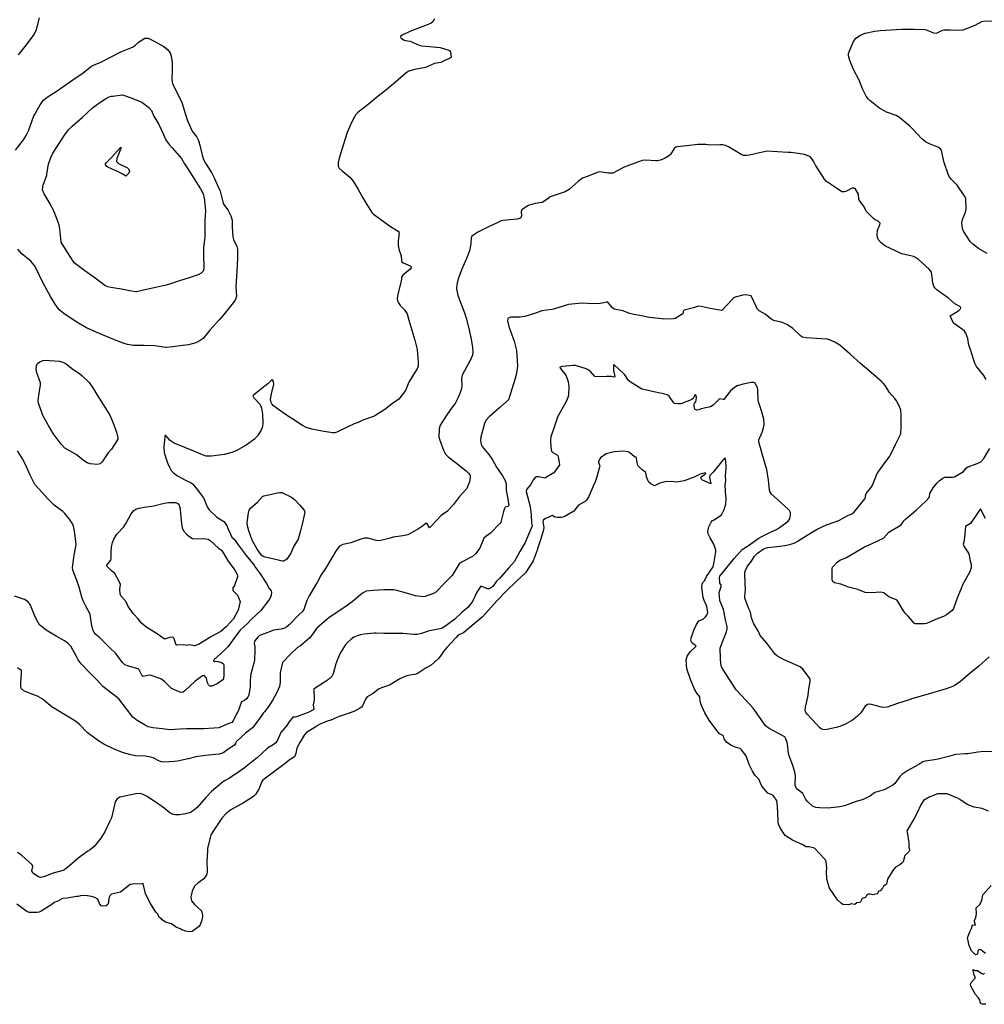
# Model space of a CAD drawing. Units: inches. Extents: x 456167 to 474158, y 5395722 to 5421514.
# Drawn here: x 470242 to 470961, y 5400301 to 5401035 of the extents above; entities that cross this region are included whole.
import ezdxf

# ---------------------------------------------------------------- set-up
doc = ezdxf.new("R2010")
doc.units = ezdxf.units.IN
doc.header["$MEASUREMENT"] = 0
doc.layers.add('SS_CONTOUR_10M', color=7, linetype='Continuous', true_color=0x23c59e)

msp = doc.modelspace()

# ---------------------------------------------------------------- linework, layer by layer
at = {"layer": 'SS_CONTOUR_10M'}
for points, elevation in [([(470551.304, 5401035.529), (470549.908, 5401033.227), (470548.658, 5401032.217), (470546.511, 5401031.173), (470540.485, 5401028.93), (470532.766, 5401025.958), (470527.117, 5401023.23), (470525.845, 5401022.17), (470526.217, 5401021.334), (470528.182, 5401019.807), (470529.516, 5401019.283), (470533, 5401018.739), (470539.722, 5401015.869), (470541.777, 5401015.442), (470547.525, 5401014.782), (470555.417, 5401014.039), (470561.951, 5401011.973), (470562.718, 5401011.622), (470563.188, 5401010.844), (470563.527, 5401006.641), (470555.865, 5401002.947), (470551.207, 5401002.195), (470544.528, 5400999.138), (470536.628, 5400997.598), (470531.987, 5400996.354), (470530.877, 5400995.725), (470529.786, 5400994.884), (470522.123, 5400988.36), (470514.658, 5400982.134), (470509.298, 5400977.775), (470501.673, 5400971.592), (470494.083, 5400965.779), (470492.643, 5400964.167), (470491.369, 5400962.048), (470489.673, 5400958.593), (470486.212, 5400950.787), (470484.625, 5400946.1), (470482.43, 5400938.842), (470480.253, 5400931.629), (470479.365, 5400928.047), (470479.469, 5400925.621), (470480.266, 5400924.251), (470482.283, 5400922.308), (470488.23, 5400917.499), (470490.649, 5400914.527), (470494.118, 5400908.813), (470497.731, 5400902.028), (470499.571, 5400899.161), (470504.615, 5400891.24), (470505.597, 5400890.107), (470511.227, 5400885.888), (470518.498, 5400880.66), (470524.196, 5400877.179), (470524.726, 5400876.61), (470524.864, 5400875.668), (470524.166, 5400870.086), (470524.114, 5400867.176), (470524.742, 5400863.931), (470526.305, 5400858.842), (470526.634, 5400855.072), (470526.911, 5400854.466), (470527.87, 5400853.647), (470532.962, 5400851.482), (470533.92, 5400850.773), (470534.073, 5400850.385), (470533.058, 5400848.891), (470527.613, 5400844.445), (470526.678, 5400842.92), (470526.678, 5400841.596), (470525.775, 5400837.903), (470523.935, 5400830.451), (470523.344, 5400827.089), (470523.514, 5400825.305), (470524.259, 5400823.812), (470525.966, 5400821.657), (470528.87, 5400818.777), (470530.708, 5400815.556), (470532.071, 5400811.055), (470534.292, 5400803.405), (470536.552, 5400795.961), (470538.182, 5400788.998), (470538.637, 5400785.544), (470539.079, 5400779.64), (470538.926, 5400776.481), (470538.157, 5400774.777), (470536.774, 5400772.493), (470532.135, 5400764.683), (470529.498, 5400758.537), (470524.704, 5400752.035), (470519.783, 5400748.97), (470514.094, 5400744.366), (470506.678, 5400739.612), (470505.806, 5400739.297), (470497.84, 5400736.514), (470494.284, 5400734.644), (470491.255, 5400733.662), (470486.091, 5400731.141), (470478.554, 5400727.548), (470477.007, 5400727.093), (470475.26, 5400727.021), (470467.543, 5400728.381), (470459.769, 5400729.696), (470455.545, 5400730.953), (470452.95, 5400732.404), (470445.705, 5400737.171), (470441.769, 5400739.817), (470434.007, 5400745.061), (470431.174, 5400747.229), (470429.961, 5400748.64), (470429.464, 5400749.641), (470429.099, 5400751.878), (470429.86, 5400756.178), (470431.452, 5400763.315), (470431.351, 5400765.026), (470431.048, 5400765.856), (470430.269, 5400766.646), (470427.152, 5400763.608), (470425.111, 5400761.94), (470417.676, 5400756.177), (470415.906, 5400754.503), (470416.689, 5400753.159), (470421.256, 5400748.08), (470422.37, 5400745.518), (470422.944, 5400740.948), (470423.247, 5400734.223), (470423.047, 5400731.726), (470422.098, 5400729.116), (470419.362, 5400724.835), (470417.14, 5400722.308), (470410.802, 5400717.965), (470403.523, 5400713.662), (470400.265, 5400712.273), (470394.695, 5400710.989), (470392.801, 5400710.686), (470384.961, 5400709.697), (470381.132, 5400709.768), (470378.425, 5400710.609), (470373.133, 5400712.968), (470365.241, 5400716.115), (470357.344, 5400719.314), (470354.3, 5400721.205), (470351.02, 5400725.038), (470350.553, 5400725.005), (470350.386, 5400724.612), (470350.259, 5400724.032), (470349.628, 5400716.509), (470349.867, 5400712.495), (470350.521, 5400709.886), (470352.397, 5400704.773), (470353.809, 5400701.376), (470355.126, 5400699.012), (470356.806, 5400697.179), (470359.752, 5400695.097), (470365.68, 5400691.65), (470369.325, 5400690.135), (470370.832, 5400689.131), (470373.565, 5400685.854), (470379.004, 5400678.537), (470379.917, 5400676.893), (470381.919, 5400671.898), (470383.436, 5400669.601), (470389.111, 5400664.267), (470394.241, 5400660.905), (470395.331, 5400659.774), (470396.627, 5400657.442), (470396.993, 5400656.611), (470400.29, 5400649.228), (470401.833, 5400647.727), (470404.929, 5400643.566), (470410.972, 5400635.767), (470416.884, 5400628.353), (470417.726, 5400626.696), (470420.727, 5400622.663), (470426.075, 5400614.721), (470427.912, 5400611.168), (470429.396, 5400609.383), (470429.659, 5400608.218), (470429.457, 5400605.875), (470428.253, 5400603.217), (470427.578, 5400602.153), (470421.849, 5400594.802), (470414.896, 5400588.151), (470411.873, 5400584.901), (470406.358, 5400580.151), (470403.147, 5400575.897), (470397.503, 5400567.905), (470394.67, 5400565.108), (470386.889, 5400557.853), (470386.606, 5400557.281), (470387.251, 5400556.557), (470388.418, 5400556.871), (470390.035, 5400556.703), (470392.553, 5400555.917), (470393.761, 5400555.197), (470394.16, 5400554.2), (470394.224, 5400546.474), (470393.915, 5400543.9), (470393.445, 5400543.072), (470389.179, 5400539.949), (470385.358, 5400538.411), (470383.936, 5400538.378), (470382.933, 5400539.306), (470382.117, 5400540.722), (470381.314, 5400544.245), (470380.952, 5400544.857), (470379.506, 5400546.315), (470378.461, 5400546.114), (470373.001, 5400542.065), (470365.279, 5400534.748), (470363.946, 5400533.876), (470362.13, 5400533.715), (470359.176, 5400534.752), (470355.338, 5400536.651), (470350.021, 5400541.713), (470347.261, 5400543.701), (470340.092, 5400546.353), (470338.663, 5400546.445), (470334.235, 5400545.419), (470333.476, 5400546.111), (470331.249, 5400550.507), (470330.362, 5400551.296), (470323.133, 5400553.217), (470320.53, 5400554.29), (470318.738, 5400555.924), (470313.735, 5400562.689), (470309.076, 5400567.168), (470301.333, 5400574.857), (470298.926, 5400576.746), (470297.753, 5400578.175), (470296.801, 5400579.868), (470296.074, 5400582.28), (470295.701, 5400584.682), (470294.758, 5400592.037), (470291.332, 5400597.944), (470289.378, 5400601.87), (470288.442, 5400604.598), (470286.569, 5400612.11), (470284.742, 5400616.977), (470281.748, 5400624.782), (470281.575, 5400626.704), (470282.497, 5400633.868), (470282.767, 5400635.787), (470284.24, 5400643.475), (470284.071, 5400646.24), (470283.11, 5400653.666), (470282.157, 5400657.451), (470281.141, 5400659.848), (470279.268, 5400662.669), (470275.858, 5400666.934), (470274.362, 5400668.333), (470267.773, 5400673.031), (470263.487, 5400677.611), (470256.333, 5400685.208), (470253.536, 5400688.635), (470251.647, 5400692.05), (470250.077, 5400695.515), (470246.521, 5400703.492), (470244.343, 5400707.747), (470240.507, 5400713.665)], 40), ([(470241.405, 5401008.585), (470247.228, 5401016.095), (470252.868, 5401023.66), (470254.736, 5401027.612), (470255.021, 5401028.479), (470257.021, 5401036.147)], 40), ([(470962.866, 5400860.59), (470956.487, 5400864.358), (470952.174, 5400867.51), (470950.35, 5400869.665), (470945.239, 5400877.202), (470944.49, 5400879.343), (470944.038, 5400883.547), (470944.56, 5400885.987), (470946.726, 5400891.481), (470947.242, 5400893.545), (470947.294, 5400894.221), (470947.04, 5400901.567), (470945.692, 5400903.727), (470940.646, 5400911.485), (470936.057, 5400916.048), (470934.566, 5400918.107), (470933.86, 5400919.765), (470931.183, 5400927.571), (470930.752, 5400929.129), (470929.197, 5400936.398), (470928.655, 5400937.934), (470928.096, 5400938.698), (470926.111, 5400939.89), (470919.914, 5400942.27), (470916.957, 5400943.735), (470914.869, 5400945.485), (470914.216, 5400946.153), (470907.357, 5400953.531), (470905.464, 5400955.25), (470897.652, 5400961.826), (470895.059, 5400963.428), (470887.936, 5400965.994), (470884.404, 5400967.77), (470883.064, 5400968.708), (470875.527, 5400974.591), (470874.314, 5400975.79), (470872.814, 5400977.923), (470870.184, 5400982.699), (470867.47, 5400989.69), (470863.386, 5400997.596), (470860.694, 5401004.277), (470859.586, 5401007.823), (470859.725, 5401009.684), (470860.52, 5401012.211), (470863.438, 5401018.627), (470865.137, 5401020.936), (470868.665, 5401023.359), (470872.109, 5401024.698), (470879.333, 5401026.347), (470883.241, 5401026.685), (470891.175, 5401027.214), (470899.053, 5401027.757), (470901.396, 5401027.762), (470908.774, 5401027.641), (470916.367, 5401027.448), (470918.273, 5401027.011), (470922.966, 5401024.952), (470925.245, 5401024.719), (470929.051, 5401026.626), (470930.877, 5401027.173), (470935.436, 5401027.329), (470942.562, 5401026.937), (470945.08, 5401027.24), (470946.976, 5401027.905), (470954.036, 5401030.829), (470958.974, 5401033.348), (470960.242, 5401033.636), (470967.17, 5401034.043)], 40), ([(470239.132, 5400937.599), (470245.006, 5400945.351), (470247.104, 5400948.571), (470248.612, 5400951.952), (470251.347, 5400959.777), (470252.774, 5400963.108), (470253.199, 5400963.938), (470257.5, 5400971.345), (470260.006, 5400974.896), (470262.518, 5400977.007), (470270.006, 5400981.696), (470274.426, 5400984.731), (470281.867, 5400989.883), (470289.342, 5400995.089), (470295.875, 5401000.527), (470302.501, 5401003.248), (470309.8, 5401006.968), (470317.033, 5401010.574), (470318.871, 5401011.353), (470326.208, 5401014.273), (470328.398, 5401015.71), (470330.665, 5401018.045), (470335.459, 5401021.115), (470337.924, 5401020.999), (470342.23, 5401018.834), (470349.572, 5401014.822), (470352.334, 5401012.666), (470354.25, 5401010.086), (470355.156, 5401006.742), (470355.649, 5401002.283), (470355.86, 5400997.417), (470355.534, 5400989.979), (470356.07, 5400987.246), (470359.042, 5400981.167), (470362.953, 5400973.272), (470364.792, 5400967.518), (470366.989, 5400960.242), (470369.343, 5400954.575), (470370.755, 5400951.791), (470374.046, 5400947.167), (470375.343, 5400944.761), (470376.177, 5400942.142), (470376.408, 5400941.213), (470378.037, 5400933.932), (470379.226, 5400930.527), (470380.648, 5400927.888), (470385.281, 5400920.435), (470387.353, 5400916.48), (470388.149, 5400914.826), (470391.611, 5400907.033), (470393.437, 5400899.115), (470394.085, 5400897.392), (470397.275, 5400893.144), (470399.488, 5400888.774), (470400.392, 5400885.343), (470400.565, 5400880.589), (470400.902, 5400873.092), (470401.49, 5400871.094), (470403.909, 5400865.829), (470404.445, 5400863.769), (470404.544, 5400859.532), (470404.502, 5400858.594), (470404.071, 5400851.107), (470403.633, 5400843.612), (470403.228, 5400835.708), (470403.577, 5400828.877), (470402.888, 5400826.273), (470401.31, 5400823.965), (470400.127, 5400822.516), (470394.153, 5400815.082), (470391.011, 5400811.503), (470383.712, 5400803.57), (470378.737, 5400797.271), (470376.705, 5400795.732), (470373.387, 5400793.993), (470368.034, 5400792.642), (470363.521, 5400792.014), (470356.158, 5400791.034), (470351.619, 5400790.672), (470350.828, 5400790.69), (470342.846, 5400791.889), (470334.951, 5400792.063), (470327.042, 5400792.192), (470322.564, 5400792.782), (470320.028, 5400793.546), (470312.712, 5400796.236), (470306.841, 5400798.743), (470299.149, 5400802.092), (470291.979, 5400805.341), (470287.292, 5400807.995), (470282.871, 5400810.829), (470275.111, 5400815.906), (470271.563, 5400818.757), (470268.648, 5400822.815), (470265.177, 5400828.686), (470260.817, 5400836.351), (470258.724, 5400840.525), (470254.974, 5400848.5), (470253.066, 5400851.917), (470250.534, 5400854.803), (470243.76, 5400860.415), (470240.729, 5400863.755)], 50), ([(470962.23, 5400766.781), (470960.342, 5400769.849), (470955.047, 5400776.404), (470953.725, 5400778.814), (470952.649, 5400781.941), (470950.324, 5400789.766), (470949.173, 5400792.4), (470948.451, 5400797.279), (470947.087, 5400801.197), (470945.939, 5400802.729), (470944.522, 5400804.023), (470937.806, 5400808.789), (470935.438, 5400814.268), (470941.809, 5400818.251), (470942.99, 5400819.386), (470943.361, 5400820.359), (470942.512, 5400821.099), (470938.741, 5400823.248), (470933.998, 5400827.239), (470933.249, 5400827.815), (470925.726, 5400833.267), (470923.921, 5400834.963), (470923.115, 5400836.283), (470922.606, 5400837.98), (470922.444, 5400838.881), (470921.56, 5400846.825), (470919.598, 5400848.857), (470911.692, 5400856.124), (470909.589, 5400857.594), (470907.963, 5400858.335), (470907.096, 5400858.632), (470899.448, 5400860.49), (470896.995, 5400861.384), (470895.03, 5400862.373), (470887.264, 5400866.016), (470883.868, 5400868.647), (470881.932, 5400870.772), (470881.208, 5400872.458), (470880.983, 5400874.587), (470881.308, 5400877.98), (470883.014, 5400882.018), (470883.09, 5400883.323), (470881.798, 5400884.789), (470879.58, 5400885.737), (470878.49, 5400886.57), (470874.031, 5400890.807), (470873.127, 5400891.996), (470870.68, 5400896.156), (470867.636, 5400900.375), (470867.275, 5400901.199), (470866.948, 5400904.819), (470864.749, 5400908.497), (470863.762, 5400909.32), (470862.454, 5400909.261), (470858.087, 5400907.022), (470856.284, 5400906.506), (470854.699, 5400906.672), (470850.644, 5400909.318), (470843.249, 5400914.366), (470841.667, 5400916.09), (470839.948, 5400918.725), (470834.983, 5400926.342), (470833.867, 5400928.836), (470832.643, 5400930.778), (470831.481, 5400932.105), (470830.144, 5400933.072), (470826.79, 5400934.332), (470822.142, 5400935.214), (470816.618, 5400935.826), (470814.459, 5400935.956), (470806.704, 5400936.446), (470799.014, 5400936.977), (470793.36, 5400935.582), (470785.873, 5400933.99), (470783.633, 5400933.636), (470781.357, 5400933.708), (470780.077, 5400934.18), (470777.693, 5400935.689), (470770.094, 5400940.196), (470767.976, 5400941.09), (470766.006, 5400941.459), (470763.793, 5400941.465), (470756.251, 5400941.279), (470753.441, 5400941.782), (470749.721, 5400941.906), (470747.267, 5400941.766), (470739.27, 5400940.849), (470731.648, 5400940.092), (470730.914, 5400939.782), (470729.735, 5400938.735), (470726.892, 5400934.421), (470725.444, 5400933.009), (470722.621, 5400931.368), (470719.597, 5400930.141), (470717.146, 5400929.685), (470715.917, 5400929.66), (470708.648, 5400930.178), (470705.864, 5400929.803), (470700.506, 5400927.864), (470692.508, 5400924.958), (470691.463, 5400924.475), (470684.017, 5400920.555), (470682.145, 5400920.408), (470680.856, 5400920.578), (470674.134, 5400921.467), (470672.455, 5400921.069), (470665.733, 5400918.159), (470661.332, 5400916.625), (470658.563, 5400914.63), (470651.462, 5400908.379), (470648.475, 5400906.555), (470644.793, 5400905.224), (470637.376, 5400902.714), (470636.378, 5400902.256), (470635.991, 5400901.622), (470634.208, 5400900.296), (470631.421, 5400898.727), (470629.762, 5400898.279), (470626.173, 5400897.952), (470624.449, 5400897.472), (470621.127, 5400896.306), (470618.806, 5400894.992), (470616.216, 5400893.241), (470615.703, 5400891.825), (470615.944, 5400888.61), (470615.606, 5400887.481), (470615.137, 5400887.035), (470612.781, 5400886.288), (470610.04, 5400885.996), (470602.164, 5400885.313), (470600.739, 5400884.89), (470597.95, 5400883.52), (470591.028, 5400880.197), (470583.557, 5400876.521), (470581.123, 5400875.089), (470579.095, 5400873.494), (470578.434, 5400872.25), (470578.282, 5400867.939), (470577.263, 5400862.733), (470575.039, 5400856.844), (470571.658, 5400848.924), (470568.813, 5400841.717), (470567.756, 5400837.417), (470567.469, 5400834.006), (470568.479, 5400829.688), (470570.652, 5400824.076), (470573.553, 5400816.353), (470574.743, 5400812.423), (470576.798, 5400804.651), (470578.048, 5400799.164), (470578.206, 5400798.326), (470579.488, 5400790.62), (470579.774, 5400787.179), (470579.529, 5400784.993), (470578.602, 5400782.558), (470577.75, 5400780.98), (470573.453, 5400773.246), (470571.913, 5400769.944), (470571.39, 5400767.455), (470571.521, 5400762.009), (470571.253, 5400760.068), (470570.422, 5400757.169), (470568.574, 5400752.736), (470566.747, 5400749.464), (470562.546, 5400743.763), (470560.404, 5400740.418), (470555.291, 5400732.654), (470554.75, 5400730.131), (470554.335, 5400723.737), (470555.127, 5400721.507), (470557.775, 5400714.082), (470559.474, 5400711.142), (470561.48, 5400709.214), (470567.523, 5400704.43), (470574.773, 5400698.676), (470576.501, 5400696.984), (470577.412, 5400695.705), (470577.66, 5400695.238), (470577.678, 5400693.796), (470577.146, 5400690.619), (470575.251, 5400685.482), (470569.843, 5400679.491), (470565.339, 5400673.759), (470560.768, 5400668.567), (470556.222, 5400665.493), (470549.06, 5400657.727), (470547.508, 5400656.347), (470545.686, 5400659.218), (470545.097, 5400659.642), (470542.336, 5400657.441), (470539.248, 5400655.53), (470531.397, 5400650.957), (470527.604, 5400650.305), (470520.416, 5400649.271), (470518.061, 5400648.683), (470510.179, 5400646.685), (470507.789, 5400646.792), (470501.652, 5400648.535), (470499.101, 5400648.458), (470496.418, 5400647.746), (470488.976, 5400645.206), (470482.826, 5400643.829), (470480.356, 5400642.541), (470477.938, 5400639.331), (470474.688, 5400633.809), (470470.091, 5400625.999), (470466.871, 5400621.23), (470464.017, 5400615.975), (470462.564, 5400613.572), (470457.707, 5400605.601), (470456.073, 5400602.094), (470453.864, 5400595.491), (470452.766, 5400593.989), (470450.355, 5400591.654), (470442.949, 5400584.12), (470440.839, 5400582.364), (470439.497, 5400581.641), (470436.987, 5400580.881), (470431.254, 5400580.073), (470428.914, 5400579.12), (470420.923, 5400576.013), (470419.747, 5400575.091), (470417.071, 5400571.809), (470416.883, 5400570.392), (470417.39, 5400567.673), (470417.364, 5400565.051), (470417.125, 5400557.695), (470416.572, 5400555.397), (470414.449, 5400547.413), (470413.984, 5400542.645), (470413.855, 5400537.476), (470412.892, 5400531.831), (470412.175, 5400530.241), (470411.223, 5400528.938), (470409.702, 5400527.757), (470407.378, 5400526.542), (470404.835, 5400519.579), (470403.708, 5400517.825), (470401.122, 5400512.374), (470400.288, 5400511.272), (470398.029, 5400510.451), (470390.531, 5400507.264), (470386.892, 5400507.017), (470379.203, 5400506.446), (470374.001, 5400506.544), (470366.463, 5400506.65), (470361.503, 5400506.316), (470353.965, 5400505.781), (470348.552, 5400506.473), (470341.351, 5400507.332), (470337.833, 5400508.099), (470335.628, 5400509.14), (470329.63, 5400512.689), (470326.503, 5400515.328), (470321.669, 5400521.518), (470315.935, 5400528.998), (470311.621, 5400532.337), (470304.089, 5400537.989), (470299.791, 5400542.788), (470295.085, 5400547.609), (470287.903, 5400555.054), (470285.834, 5400557.976), (470284.427, 5400560.41), (470280.169, 5400568.079), (470278.369, 5400570.146), (470275.531, 5400572.114), (470269.331, 5400575.632), (470261.906, 5400579.918), (470256.862, 5400583.9), (470254.861, 5400587.391), (470253.203, 5400591.294), (470250.2, 5400598.598), (470248.539, 5400601.229), (470246.473, 5400602.498), (470245.677, 5400602.797), (470238.277, 5400605.382)], 30), ([(470964.293, 5400560.047), (470956.642, 5400553.204), (470950.26, 5400548.033), (470942.93, 5400541.817), (470938.335, 5400538.687), (470935.89, 5400537.508), (470931.579, 5400536.002), (470930.748, 5400535.738), (470923.181, 5400533.498), (470915.382, 5400531.328), (470907.551, 5400529.12), (470904.029, 5400527.854), (470896.198, 5400525.433), (470888.507, 5400522.778), (470885.768, 5400522.464), (470884.086, 5400522.567), (470876.677, 5400524.582), (470875.105, 5400524.854), (470873.794, 5400524.764), (470872.032, 5400523.431), (470868.73, 5400518.507), (470866.342, 5400515.89), (470862.665, 5400513.07), (470857.295, 5400509.913), (470853.085, 5400508.228), (470851.377, 5400507.78), (470843.609, 5400505.989), (470841.612, 5400505.675), (470839.576, 5400506.16), (470837.942, 5400507.553), (470835.68, 5400510.112), (470828.801, 5400517.557), (470827.782, 5400518.931), (470827.402, 5400519.919), (470827.504, 5400522.559), (470829.324, 5400530.024), (470830.206, 5400537.787), (470831.017, 5400541.737), (470831.036, 5400543.489), (470830.418, 5400544.815), (470825.539, 5400550.913), (470823.569, 5400552.726), (470819.626, 5400554.543), (470811.778, 5400558.023), (470806.702, 5400560.658), (470805.179, 5400561.898), (470804.052, 5400563.301), (470798.689, 5400570.403), (470793.856, 5400575.976), (470792.464, 5400578.928), (470789.093, 5400584.645), (470787.24, 5400589.208), (470786.51, 5400593.36), (470785.354, 5400595.859), (470785.03, 5400596.728), (470782.463, 5400603.943), (470782.387, 5400605.334), (470782.942, 5400610.277), (470782.646, 5400614.454), (470782.285, 5400622.277), (470782.52, 5400623.965), (470784.435, 5400627.586), (470787.429, 5400631.483), (470789.535, 5400635.159), (470791.868, 5400637.368), (470795.976, 5400640.368), (470797.79, 5400641.208), (470799.553, 5400641.67), (470804.295, 5400642.182), (470812.09, 5400643.136), (470815.671, 5400643.867), (470819.072, 5400644.922), (470821.412, 5400646.181), (470828.777, 5400650.897), (470836.165, 5400655.359), (470843.822, 5400658.737), (470844.718, 5400659.084), (470852.361, 5400661.756), (470859.077, 5400665.443), (470862.038, 5400666.623), (470863.537, 5400667.727), (470865.521, 5400670.232), (470871.719, 5400677.822), (470872.227, 5400678.919), (470872.29, 5400680.09), (470872.878, 5400681.773), (470876.337, 5400686.014), (470877.326, 5400687.621), (470878.086, 5400689.351), (470881.005, 5400696.624), (470884.734, 5400701.927), (470890.363, 5400709.587), (470891.334, 5400711.521), (470894.644, 5400718.416), (470898.239, 5400725.695), (470898.595, 5400727.097), (470898.789, 5400730.452), (470898.805, 5400733.148), (470898.808, 5400740.476), (470898.505, 5400743.988), (470897.548, 5400746.694), (470895.384, 5400750.878), (470894.194, 5400752.572), (470889.96, 5400757.273), (470887.158, 5400762.031), (470885.526, 5400764.081), (470884.163, 5400765.393), (470876.401, 5400771.944), (470868.513, 5400778.798), (470860.898, 5400785.594), (470853.223, 5400792.253), (470849.493, 5400794.53), (470845.338, 5400796.39), (470843.875, 5400796.76), (470843.212, 5400796.841), (470835.699, 5400797.3), (470828.114, 5400797.756), (470825.22, 5400798.409), (470823.767, 5400799.389), (470818.037, 5400804.733), (470814.102, 5400807.496), (470809.814, 5400809.499), (470804.779, 5400810.47), (470802.826, 5400811.209), (470797.469, 5400815.336), (470792.957, 5400818.019), (470791.639, 5400819.285), (470790.716, 5400821.136), (470786.982, 5400828.999), (470783.416, 5400829.757), (470780.956, 5400829.575), (470775.259, 5400828.112), (470774.242, 5400827.515), (470772.787, 5400826.101), (470765.465, 5400818.335), (470764.884, 5400818.236), (470763.697, 5400818.467), (470756.471, 5400819.609), (470749.967, 5400821.209), (470747.941, 5400821.373), (470744.139, 5400820.072), (470737.214, 5400818.342), (470736.656, 5400817.968), (470736.377, 5400817.379), (470736.223, 5400815.62), (470730.457, 5400812.301), (470729.261, 5400811.929), (470721.992, 5400811.64), (470720.72, 5400812.047), (470718.401, 5400812.192), (470711.108, 5400812.847), (470705.379, 5400814.286), (470699.707, 5400815.064), (470696.631, 5400815.97), (470691.508, 5400817.958), (470685.131, 5400819.27), (470683.66, 5400820.293), (470680.293, 5400824.383), (470679.356, 5400824.473), (470677.165, 5400823.781), (470674.641, 5400823.384), (470668.386, 5400823.229), (470661.675, 5400823.74), (470658.523, 5400823.453), (470651.028, 5400822.519), (470649.383, 5400822.211), (470647.893, 5400821.722), (470639.935, 5400819.147), (470638.601, 5400818.933), (470631.166, 5400817.885), (470627.165, 5400816.333), (470626.373, 5400816.076), (470618.609, 5400813.769), (470614.965, 5400813.235), (470608.132, 5400813.102), (470606.089, 5400812.539), (470605.754, 5400812.04), (470605.666, 5400810.583), (470606.6, 5400806.269), (470607.716, 5400802.789), (470610.46, 5400795.195), (470612.174, 5400788.38), (470612.54, 5400784.887), (470613.014, 5400777.158), (470612.774, 5400774.412), (470611.829, 5400769.311), (470611.143, 5400766.77), (470608.88, 5400759.511), (470606.384, 5400751.633), (470599.813, 5400745.815), (470592.001, 5400738.957), (470589.498, 5400736.17), (470588.43, 5400733.887), (470587.353, 5400730.328), (470585.775, 5400723.981), (470585.484, 5400721.303), (470585.914, 5400718.412), (470586.628, 5400716.86), (470591.555, 5400710.851), (470594.399, 5400706.915), (470597.482, 5400701.576), (470601.843, 5400695.089), (470603.849, 5400691.616), (470604.493, 5400689.162), (470604.561, 5400684.276), (470605.3, 5400680.348), (470606.593, 5400673.151), (470606.045, 5400672.116), (470603.833, 5400671.587), (470603.321, 5400670.787), (470602.593, 5400668.456), (470600.588, 5400660.503), (470600.173, 5400659.815), (470592.989, 5400652.354), (470589.366, 5400649.891), (470587.994, 5400648.569), (470585.024, 5400641.006), (470581.653, 5400636.891), (470579.435, 5400634.896), (470571.689, 5400630.957), (470569.652, 5400629.509), (470568.749, 5400628.191), (470564.392, 5400620.687), (470559.466, 5400615.758), (470551.774, 5400607.87), (470544.349, 5400605.138), (470542.933, 5400604.975), (470538.689, 5400605.361), (470537.071, 5400605.731), (470530.389, 5400607.601), (470523.105, 5400609.622), (470520.543, 5400610.087), (470516.936, 5400610.152), (470513.493, 5400610.005), (470505.605, 5400609.644), (470500.239, 5400609.113), (470497.444, 5400607.6), (470489.779, 5400601.156), (470486.095, 5400598.408), (470480.662, 5400594.586), (470472.72, 5400589.387), (470471.024, 5400587.935), (470463.573, 5400581.53), (470458.431, 5400574.435), (470451.302, 5400568.388), (470449.1, 5400567.223), (470444.065, 5400562.361), (470438.021, 5400555.945), (470436.422, 5400549.512), (470436.341, 5400548.603), (470436.251, 5400541.335), (470435.659, 5400537.944), (470433.794, 5400533.494), (470430.757, 5400528.124), (470427.675, 5400523.38), (470424.6, 5400519.176), (470423.55, 5400518.157), (470420.416, 5400513.434), (470415.49, 5400507.292), (470410.377, 5400503.253), (470403.62, 5400496.999), (470403.146, 5400496.534), (470402.841, 5400495.493), (470402.111, 5400494.43), (470397.532, 5400491.475), (470394.189, 5400488.852), (470393.196, 5400488.342), (470390.659, 5400487.764), (470387.944, 5400487.399), (470380.499, 5400486.622), (470373.331, 5400485.682), (470367.759, 5400484.294), (470359.858, 5400482.471), (470357.416, 5400482.156), (470349.656, 5400481.657), (470347.881, 5400481.865), (470346.304, 5400482.377), (470341.488, 5400484.921), (470339.845, 5400485.527), (470336.983, 5400486.005), (470336.017, 5400486.079), (470328.497, 5400486.506), (470324.849, 5400487.121), (470319.46, 5400488.648), (470312.472, 5400491.397), (470304.772, 5400495.151), (470300.187, 5400498.079), (470292.5, 5400503.778), (470287.057, 5400509.498), (470284.961, 5400511.276), (470282.527, 5400512.899), (470275.021, 5400517.367), (470267.302, 5400522.091), (470266.454, 5400522.712), (470258.948, 5400528.969), (470255.332, 5400530.76), (470253.514, 5400531.496), (470246.164, 5400534.46), (470244.498, 5400535.41), (470243.358, 5400536.644), (470242.95, 5400538.113), (470242.951, 5400540.921), (470243.64, 5400548.203), (470243.419, 5400550.018), (470240.564, 5400551.938)], 20), ([(470968.113, 5400489.299), (470960.707, 5400489.749), (470955.856, 5400489.138), (470948.412, 5400487.961), (470946.613, 5400487.786), (470939.24, 5400487.374), (470934.117, 5400485.819), (470926.474, 5400483.817), (470923.719, 5400483.359), (470916.605, 5400482.397), (470914.863, 5400481.943), (470911.936, 5400479.985), (470911.397, 5400479.691), (470903.751, 5400475.577), (470899.268, 5400472.565), (470897.782, 5400471.047), (470894.067, 5400465.776), (470892.577, 5400464.497), (470886.165, 5400461.126), (470879.158, 5400459.051), (470876.076, 5400456.609), (470870.431, 5400453.982), (470864.486, 5400452.16), (470856.699, 5400449.294), (470853.115, 5400448.417), (470851.182, 5400448.136), (470844.023, 5400447.532), (470838.093, 5400447.569), (470835.177, 5400447.893), (470832.881, 5400448.914), (470829.118, 5400452.319), (470827.456, 5400454.285), (470825.532, 5400458.382), (470821.321, 5400461.475), (470820.628, 5400462.612), (470819.874, 5400464.626), (470820.046, 5400471.547), (470819.74, 5400474.155), (470818.095, 5400479.209), (470815.372, 5400486.52), (470814.671, 5400489.721), (470814.396, 5400493.541), (470813.811, 5400496.393), (470813.035, 5400499.137), (470812.197, 5400500.494), (470807.936, 5400502.891), (470800.415, 5400506.705), (470797.891, 5400508.661), (470794.02, 5400514.282), (470788.481, 5400521.991), (470783.087, 5400527.924), (470775.875, 5400535.587), (470770.948, 5400543.262), (470765.99, 5400550.986), (470765.101, 5400552.641), (470764.448, 5400555.105), (470764.193, 5400558.88), (470764.02, 5400566.543), (470765.811, 5400571.233), (470768.622, 5400578.898), (470769.188, 5400581.136), (470769.293, 5400582.779), (470767.999, 5400587.769), (470766.585, 5400595.402), (470763.818, 5400602.229), (470763.29, 5400607.978), (470764.954, 5400613.226), (470763.795, 5400615.157), (470763.427, 5400619.187), (470763.825, 5400620.351), (470768.14, 5400625.842), (470774.338, 5400633.468), (470780.403, 5400640.086), (470785.905, 5400643.541), (470792.389, 5400648.376), (470794.612, 5400649.556), (470801.914, 5400653.285), (470805.868, 5400654.995), (470808.276, 5400656.626), (470814.667, 5400661.337), (470815.895, 5400663.068), (470816.455, 5400666.032), (470816.372, 5400667.596), (470815.568, 5400669.121), (470814.302, 5400670.439), (470806.748, 5400677.443), (470802.136, 5400681.244), (470801.047, 5400683.447), (470800.83, 5400684.463), (470799.934, 5400691.748), (470798.784, 5400699.71), (470797.144, 5400705.437), (470794.872, 5400713.173), (470792.701, 5400720.367), (470792.897, 5400721.928), (470795.244, 5400727.483), (470796.342, 5400730.795), (470796.694, 5400733.336), (470796.467, 5400737.279), (470794.854, 5400743.544), (470792.546, 5400750.043), (470792.424, 5400751.364), (470792.118, 5400759.013), (470791.831, 5400760.793), (470789.924, 5400764.196), (470789.085, 5400764.644), (470787.147, 5400764.507), (470781.092, 5400763.358), (470776.552, 5400762.011), (470774.607, 5400760.727), (470771.712, 5400758.221), (470766.674, 5400751.925), (470766.282, 5400751.742), (470763.569, 5400752.3), (470758.849, 5400747.715), (470756.683, 5400746.345), (470749.914, 5400744.842), (470747.99, 5400744.082), (470746.535, 5400743.94), (470745.213, 5400744.576), (470744.678, 5400746.537), (470744.741, 5400748.632), (470745.24, 5400749.702), (470745.76, 5400750.183), (470746.367, 5400753.166), (470746.002, 5400754.874), (470745.391, 5400755.563), (470743.856, 5400752.582), (470742.813, 5400751.899), (470742.282, 5400751.704), (470734.704, 5400748.721), (470732.593, 5400748.533), (470730.053, 5400748.894), (470729.128, 5400749.506), (470725.944, 5400754.248), (470724.621, 5400755.309), (470720.476, 5400756.256), (470713.393, 5400757.756), (470706.074, 5400759.498), (470705.656, 5400759.66), (470697.692, 5400764.551), (470695.744, 5400766.051), (470693.023, 5400770.352), (470692.526, 5400770.825), (470684.769, 5400777.833), (470684.47, 5400777.295), (470684.577, 5400773.448), (470685.474, 5400768.924), (470685.245, 5400768.538), (470684.778, 5400768.497), (470682.794, 5400768.944), (470680.74, 5400769.063), (470679.435, 5400769.012), (470671.633, 5400768.691), (470670.596, 5400769.079), (470667.472, 5400772.644), (470665.265, 5400774.152), (470664.181, 5400774.659), (470656.254, 5400777.287), (470654.369, 5400777.157), (470646.654, 5400776.55), (470644.603, 5400775.92), (470644.796, 5400775.284), (470648.969, 5400769.953), (470650.509, 5400766.117), (470651.237, 5400761.975), (470650.924, 5400755.007), (470650.535, 5400753.281), (470649.556, 5400750.96), (470647.824, 5400747.763), (470643.45, 5400740.124), (470643.179, 5400739.397), (470640.661, 5400732.025), (470637.903, 5400724.032), (470637.488, 5400721.491), (470637.85, 5400716.003), (470638.461, 5400713.498), (470639.366, 5400712.341), (470642.085, 5400710.956), (470643.035, 5400709.953), (470643.598, 5400708.016), (470644.256, 5400703.315), (470643.934, 5400702.533), (470639.98, 5400697.213), (470633.353, 5400693.329), (470629.022, 5400694.252), (470627.285, 5400694.14), (470625.864, 5400693.456), (470625.014, 5400692.379), (470622.807, 5400688.396), (470619.816, 5400684.916), (470619.561, 5400683.379), (470620.57, 5400679.508), (470622.536, 5400672.044), (470623.293, 5400665.965), (470623.446, 5400659.772), (470623.848, 5400657.773), (470622.308, 5400653.46), (470622.077, 5400652.953), (470618.638, 5400645.24), (470614.704, 5400638.623), (470610.523, 5400630.918), (470606.223, 5400626.215), (470599.496, 5400618.478), (470597.443, 5400616.608), (470594.53, 5400612.654), (470592.53, 5400611.088), (470591.932, 5400610.766), (470590.913, 5400610.832), (470585.648, 5400612.805), (470582.765, 5400608.232), (470579.564, 5400601.424), (470576.04, 5400597.034), (470571.812, 5400593.406), (470566.341, 5400588.172), (470559.717, 5400583.241), (470557.026, 5400581.603), (470555.059, 5400580.921), (470553.857, 5400580.669), (470546.45, 5400579.362), (470541.607, 5400577.484), (470538.492, 5400576.743), (470535.836, 5400576.719), (470527.968, 5400577.462), (470520.679, 5400577.542), (470513.516, 5400577.445), (470507.786, 5400577.833), (470506.211, 5400577.781), (470498.873, 5400577.052), (470496.149, 5400576.609), (470493.588, 5400575.829), (470491.168, 5400574.697), (470488.743, 5400573.134), (470486.609, 5400571.187), (470484.706, 5400568.883), (470480.851, 5400562.891), (470478.372, 5400556.907), (470477.731, 5400554.972), (470475.774, 5400547.485), (470474.81, 5400545.511), (470472.221, 5400543.208), (470469.329, 5400541.352), (470461.425, 5400536.387), (470461.254, 5400536.05), (470461.667, 5400528.24), (470460.779, 5400524.425), (470461.364, 5400520.977), (470456.998, 5400518.748), (470450.492, 5400516.139), (470447.401, 5400515.231), (470446.84, 5400515.174), (470445.995, 5400515.516), (470442.759, 5400511.472), (470441.173, 5400509.023), (470436.786, 5400503.715), (470434.352, 5400498.066), (470433.008, 5400496.124), (470431.019, 5400494.67), (470426.686, 5400492.149), (470418.979, 5400484.974), (470417.213, 5400483.543), (470409.631, 5400477.475), (470406.106, 5400474.979), (470398.484, 5400469.723), (470394.638, 5400467.846), (470392.987, 5400466.611), (470385.042, 5400459.772), (470380.951, 5400455.324), (470374.348, 5400447.912), (470371.628, 5400445.645), (470369.328, 5400444.309), (470365.807, 5400443.265), (470361.132, 5400442.5), (470358.253, 5400442.359), (470356.537, 5400442.713), (470354.065, 5400444.074), (470348.452, 5400448.426), (470344.81, 5400450.954), (470337.204, 5400456.022), (470334.764, 5400457.465), (470332.28, 5400458.367), (470328.632, 5400458.229), (470323.986, 5400457.233), (470316.804, 5400455.66), (470314.885, 5400454.309), (470313.392, 5400452.22), (470312.299, 5400447.582), (470310.685, 5400440.256), (470309.187, 5400437.311), (470305.635, 5400429.876), (470302.554, 5400425.009), (470297.725, 5400418.969), (470294.645, 5400416.513), (470293.051, 5400415.406), (470285.64, 5400410.25), (470279.585, 5400404.627), (470275.493, 5400401.596), (470273.615, 5400400.783), (470267.01, 5400398.896), (470260.174, 5400396.285), (470257.704, 5400395.866), (470256.121, 5400396.263), (470251.882, 5400398.904), (470251.197, 5400400.632), (470251.888, 5400404.074), (470251.534, 5400405.256), (470243.709, 5400412.149), (470240.616, 5400414.508)], 10), ([(470961.614, 5400663.156), (470958.051, 5400670.467), (470955.737, 5400667.142), (470950.4, 5400659.375), (470946.679, 5400657.317), (470946.466, 5400654.514), (470945.818, 5400646.941), (470945.129, 5400644.141), (470945.553, 5400642.725), (470948.919, 5400637.361), (470949.544, 5400635.866), (470949.954, 5400632.72), (470950.921, 5400629.035), (470951.003, 5400626.4), (470949.876, 5400623.425), (470948.658, 5400621.158), (470944.375, 5400613.254), (470944.016, 5400612.423), (470940.957, 5400605.136), (470940.469, 5400603.747), (470937.802, 5400596.092), (470936.53, 5400594.374), (470932.717, 5400591.577), (470930.263, 5400590.331), (470925.601, 5400588.545), (470917.66, 5400585.054), (470916.263, 5400584.753), (470909.554, 5400584.752), (470908.649, 5400585.149), (470904.058, 5400590.432), (470901.778, 5400592.589), (470900.506, 5400594.42), (470896.109, 5400601.913), (470895.191, 5400602.561), (470889.539, 5400604.828), (470885.922, 5400607.857), (470883.771, 5400608.426), (470876.714, 5400607.803), (470872.123, 5400608.115), (470866.632, 5400610.218), (470859.718, 5400612.107), (470854.006, 5400614.223), (470849.11, 5400615.181), (470847.997, 5400616.206), (470847.434, 5400617.439), (470847.386, 5400618.39), (470847.356, 5400625.996), (470847.749, 5400626.97), (470848.33, 5400627.609), (470851.246, 5400630.604), (470853.259, 5400632.098), (470857.722, 5400633.925), (470863.706, 5400637.481), (470871.408, 5400642.022), (470875.128, 5400643.503), (470877.707, 5400644.754), (470885.56, 5400648.471), (470889.562, 5400653.046), (470890.836, 5400653.804), (470898.789, 5400658.617), (470900.943, 5400661.554), (470902.196, 5400662.672), (470910.107, 5400669.303), (470917.448, 5400676.341), (470919.552, 5400678.639), (470919.874, 5400679.315), (470920.224, 5400681.827), (470922.774, 5400686.079), (470925.687, 5400689.89), (470927.104, 5400691.271), (470929.833, 5400693.221), (470931.416, 5400693.919), (470937.01, 5400693.897), (470938.497, 5400694.135), (470945.399, 5400698.278), (470947.612, 5400701.041), (470948.699, 5400701.769), (470955.556, 5400704.176), (470958.097, 5400705.443), (470960.323, 5400707.934), (470964.977, 5400715.479)], 30)]:
    msp.add_lwpolyline(points, dxfattribs=dict(at, elevation=elevation))
for points, elevation in [([(470273.08, 5400869), (470272.799, 5400871.449), (470272.121, 5400878.917), (470271.492, 5400881.626), (470269.972, 5400885.89), (470267.3, 5400893.018), (470265.228, 5400896.95), (470264.783, 5400897.705), (470260.342, 5400905.03), (470259.218, 5400908.016), (470259.496, 5400910.59), (470259.762, 5400911.474), (470262.291, 5400918.98), (470262.449, 5400919.861), (470263.565, 5400927.227), (470265.284, 5400932.061), (470266.805, 5400935.279), (470270.988, 5400941.819), (470276.017, 5400949.456), (470278.604, 5400952.732), (470281.322, 5400955.382), (470289.068, 5400962.266), (470296.491, 5400969.208), (470300.111, 5400971.96), (470306.443, 5400976.183), (470308.815, 5400977.277), (470310.583, 5400977.733), (470311.465, 5400977.893), (470318.846, 5400978.758), (470323.716, 5400977.185), (470325.313, 5400976.568), (470333.059, 5400973.299), (470338.317, 5400969.296), (470340.259, 5400967.227), (470342.205, 5400962.883), (470345.755, 5400956.719), (470347.751, 5400952.399), (470351.391, 5400944.895), (470353.568, 5400941.939), (470355.811, 5400939.365), (470362.705, 5400931.447), (470365.025, 5400927.426), (470367.475, 5400923.598), (470372.188, 5400916.244), (470376.9, 5400908.849), (470378.858, 5400905.045), (470379.745, 5400900.702), (470379.858, 5400899.779), (470380.507, 5400892.381), (470380.176, 5400885.537), (470380.143, 5400881.578), (470380.076, 5400873.758), (470380.015, 5400872.879), (470379.181, 5400865.017), (470379.226, 5400858.655), (470379.367, 5400850.99), (470379.232, 5400849.137), (470378.791, 5400847.508), (470377.35, 5400845.912), (470375.065, 5400844.786), (470369.072, 5400842.776), (470361.286, 5400840.23), (470353.783, 5400837.708), (470351.344, 5400837.05), (470344.474, 5400835.517), (470336.704, 5400833.802), (470329.277, 5400832.132), (470328.614, 5400832.032), (470325.447, 5400832.667), (470317.906, 5400833.998), (470310.162, 5400835.382), (470307.859, 5400835.909), (470305.692, 5400836.898), (470298.392, 5400842.206), (470290.718, 5400847.834), (470282.801, 5400853.711), (470281.977, 5400854.809), (470277.512, 5400861.792)], 60), ([(470319.003, 5400919.69), (470315.551, 5400921.406), (470307.758, 5400924.904), (470306.972, 5400925.418), (470306.137, 5400926.567), (470306.131, 5400927.304), (470306.844, 5400928.371), (470310.529, 5400932.243), (470317.596, 5400939.896), (470317.527, 5400938.81), (470314.541, 5400931.45), (470314.344, 5400929.168), (470315.822, 5400927.676), (470322.501, 5400924.447), (470323.317, 5400923.672), (470324.006, 5400922.056), (470323.514, 5400920.576), (470321.824, 5400918.618), (470321.227, 5400918.346), (470320.655, 5400918.525)], 70), ([(470297.087, 5400759.694), (470299.617, 5400755.514), (470304.358, 5400748.138), (470309.371, 5400740.295), (470311.527, 5400734.93), (470314.173, 5400727.615), (470315.36, 5400723.337), (470315.288, 5400722.421), (470314.656, 5400721.01), (470310.607, 5400714.949), (470308.198, 5400712.09), (470303.667, 5400705.371), (470302.058, 5400703.918), (470299.777, 5400703.454), (470294.793, 5400704.001), (470292.443, 5400704.665), (470290.389, 5400705.949), (470284.553, 5400710.707), (470283.852, 5400711.152), (470275.882, 5400715.615), (470272.954, 5400718.605), (470267.1, 5400726.458), (470263.729, 5400732.434), (470259.496, 5400739.968), (470258.991, 5400741.345), (470256.197, 5400749.081), (470255.957, 5400750.921), (470256.114, 5400753.004), (470256.406, 5400754.869), (470257.74, 5400762.718), (470257.552, 5400764.354), (470254.827, 5400771.655), (470254.414, 5400774.205), (470254.725, 5400776.994), (470255.441, 5400778.56), (470257.191, 5400780.018), (470259.461, 5400780.938), (470262.794, 5400781.162), (470264.502, 5400780.992), (470271.79, 5400780.315), (470274.419, 5400779.734), (470276.702, 5400778.351), (470281.898, 5400774.326), (470286.686, 5400771.288), (470288.814, 5400769.53), (470293.912, 5400764.49)], 50), ([(470434.337, 5400682.268), (470435.649, 5400682.657), (470437.558, 5400682.502), (470444.654, 5400679.106), (470446.822, 5400677.36), (470450.801, 5400673.201), (470454.092, 5400669.428), (470454.655, 5400668.197), (470453.089, 5400660.933), (470451.225, 5400653.34), (470449.523, 5400647.898), (470446.504, 5400642.709), (470444.179, 5400637.387), (470442.787, 5400635.077), (470441.072, 5400633.044), (470439.668, 5400631.855), (470438.71, 5400631.437), (470437.614, 5400631.351), (470432.659, 5400632.582), (470425.047, 5400634.35), (470423.473, 5400634.967), (470422.192, 5400635.894), (470419.034, 5400640.319), (470415.875, 5400646.055), (470415.482, 5400646.979), (470412.792, 5400654.067), (470412.081, 5400656.669), (470411.734, 5400659.253), (470411.736, 5400660.218), (470412.539, 5400667.419), (470413.198, 5400669.313), (470414.477, 5400671.167), (470419.278, 5400675.404), (470422.942, 5400679.519), (470424.074, 5400680.195), (470426.634, 5400680.631)], 40), ([(470358.116, 5400571.131), (470357.187, 5400573.702), (470356.145, 5400574.884), (470353.803, 5400574.558), (470349.942, 5400573.311), (470344.502, 5400577.261), (470336.989, 5400582.058), (470332.918, 5400585.332), (470330.385, 5400588.516), (470326.759, 5400592.365), (470322.953, 5400597.693), (470321.524, 5400601.072), (470317.568, 5400605.652), (470316.962, 5400607.187), (470316.851, 5400610.541), (470317.156, 5400614.148), (470316.607, 5400615.713), (470312.982, 5400622.365), (470310.272, 5400624.389), (470306.835, 5400627.871), (470307.039, 5400628.48), (470309.966, 5400632.27), (470310.402, 5400633.406), (470310.339, 5400638.141), (470310.592, 5400641.765), (470311.25, 5400645.356), (470312.188, 5400647.796), (470314.581, 5400651.562), (470319.663, 5400657.001), (470320.984, 5400659.099), (470325.198, 5400666.651), (470327.255, 5400669.188), (470328.602, 5400670.192), (470331.185, 5400671.027), (470334.882, 5400671.597), (470342.036, 5400672.764), (470349.815, 5400674.704), (470353.257, 5400675.116), (470358.272, 5400675.022), (470359.708, 5400674.649), (470360.66, 5400673.81), (470361.61, 5400670.485), (470361.986, 5400666.876), (470362.617, 5400659.129), (470363.121, 5400656.285), (470364.101, 5400653.995), (470366.316, 5400651.555), (470368.952, 5400649.491), (470371.02, 5400648.277), (470371.65, 5400648.165), (470379.364, 5400648.299), (470382.636, 5400647.705), (470384.107, 5400646.852), (470390.226, 5400641.23), (470392.507, 5400639.636), (470394.351, 5400636.956), (470396.933, 5400632.063), (470402.521, 5400624.816), (470404.299, 5400621.62), (470404.539, 5400620.597), (470404.414, 5400619.707), (470402.227, 5400613.389), (470400.986, 5400611.498), (470400.88, 5400610.437), (470400.997, 5400609.695), (470404.315, 5400606.13), (470406.477, 5400601.355), (470404.955, 5400594.93), (470401.418, 5400588.472), (470395.92, 5400582.422), (470391.983, 5400578.977), (470384.031, 5400574.727), (470383.074, 5400574.142), (470375.401, 5400569.396), (470373.13, 5400568.506), (470372.43, 5400568.405), (470368.937, 5400569.039), (470366.323, 5400568.505), (470364.379, 5400569.179), (470359.292, 5400568.865), (470358.688, 5400568.998)], 50)]:
    msp.add_lwpolyline(points, close=True, dxfattribs=dict(at, elevation=elevation))
for points in [[(470963.858, 5400445.241), (470959.168, 5400447.272), (470953.193, 5400448.061), (470948.06, 5400450.223), (470942.661, 5400453.912), (470940.743, 5400454.86), (470933.091, 5400458.218), (470925.97, 5400458.175), (470920.257, 5400455.921), (470915.415, 5400453.247), (470913.448, 5400449.919), (470910.776, 5400443.885), (470908.383, 5400439.273), (470907.882, 5400438.385), (470903.104, 5400430.477), (470903.222, 5400429.526), (470904.58, 5400421.585), (470904.509, 5400418.333), (470905.013, 5400415.868), (470904.551, 5400414.936), (470901.484, 5400412.16), (470900.231, 5400407.474), (470899.36, 5400406.455), (470897.73, 5400405.288), (470894.606, 5400403.491), (470892.535, 5400400.994), (470888.631, 5400394.589), (470888.279, 5400391.836), (470887.635, 5400390.687), (470885.794, 5400389.445), (470884.949, 5400387.892), (470883.276, 5400385.815), (470882.02, 5400385.646), (470881.467, 5400384.205), (470880.91, 5400383.506), (470877.733, 5400382.876), (470875.775, 5400383.316), (470874.516, 5400383.289), (470873.14, 5400382.291), (470872.383, 5400380.82), (470869.888, 5400380.026), (470868.195, 5400377.217), (470865.938, 5400376.891), (470864.229, 5400375.621), (470861.638, 5400376.144), (470859.849, 5400375.467), (470855.36, 5400375.742), (470854.384, 5400376.373), (470851.774, 5400378.893), (470850.972, 5400379.97), (470845.461, 5400387.73), (470844.222, 5400391.737), (470843.542, 5400395.014), (470843.281, 5400400.555), (470843.573, 5400402.441), (470842.977, 5400407.614), (470842.216, 5400409.132), (470841.722, 5400409.711), (470834.301, 5400417.645), (470830.254, 5400418.604), (470827.793, 5400418.742), (470826.137, 5400419.95), (470825.692, 5400420.165), (470817.98, 5400423.523), (470812.489, 5400427.137), (470808.65, 5400432.772), (470807.354, 5400435.461), (470807.171, 5400436.671), (470806.931, 5400444.224), (470806.542, 5400451.666), (470805.955, 5400453.338), (470804.339, 5400455.911), (470803.152, 5400457.109), (470799.533, 5400458.729), (470795.119, 5400463.743), (470792.841, 5400469.055), (470789.799, 5400471.949), (470788.08, 5400475.103), (470785.536, 5400480.074), (470783.33, 5400486.365), (470779.883, 5400490.782), (470778.814, 5400491.786), (470775.115, 5400492.916), (470771.942, 5400494.302), (470768.671, 5400496.707), (470766.92, 5400498.958), (470766.384, 5400501.069), (470765.767, 5400501.821), (470763.467, 5400502.852), (470761.587, 5400505.185), (470755.76, 5400513.005), (470752.619, 5400518.476), (470750.091, 5400523.945), (470749.214, 5400526.908), (470748.976, 5400530.397), (470746.607, 5400533.164), (470744.886, 5400536), (470741.854, 5400543.352), (470739.109, 5400551.133), (470738.662, 5400557.926), (470739.49, 5400560.637), (470741.635, 5400563.914), (470746.088, 5400568.216), (470745.225, 5400569.074), (470743.154, 5400570.349), (470742.129, 5400572.309), (470742.457, 5400574.37), (470744.686, 5400580.614), (470746.366, 5400584.281), (470748.214, 5400587.021), (470751.265, 5400588.294), (470753.197, 5400589.854), (470754.195, 5400591.269), (470754.769, 5400593.137), (470754.131, 5400597.837), (470752.135, 5400602.013), (470751.385, 5400604.414), (470750.251, 5400611.726), (470750.662, 5400614.322), (470751.099, 5400615.479), (470752.363, 5400616.771), (470753.774, 5400619.905), (470758.882, 5400627.215), (470759.651, 5400630.849), (470760.775, 5400638.316), (470760.695, 5400639.724), (470759.167, 5400644.021), (470756.453, 5400648.701), (470755.145, 5400651.76), (470754.906, 5400653.505), (470755.486, 5400656.993), (470757.279, 5400660.545), (470757.982, 5400661.455), (470759.621, 5400662.231), (470765.093, 5400666.015), (470767.05, 5400669.889), (470768.256, 5400673.936), (470768.431, 5400678.386), (470768.292, 5400680.126), (470767.712, 5400687.904), (470768.185, 5400691.482), (470768.089, 5400694.802), (470768.485, 5400700.611), (470768.304, 5400706.537), (470767.472, 5400708.404), (470764.926, 5400705.31), (470758.856, 5400697.636), (470756.205, 5400695.177), (470755.992, 5400693.904), (470757.077, 5400689.053), (470750.771, 5400691.706), (470749.86, 5400692.773), (470749.718, 5400693.431), (470750.149, 5400694.411), (470752.898, 5400696.242), (470753.221, 5400696.658), (470753.05, 5400697.125), (470749.204, 5400696.302), (470745.05, 5400694.156), (470737.294, 5400691.156), (470731.694, 5400690.374), (470727.849, 5400690.691), (470723.001, 5400690.596), (470719.16, 5400689.432), (470715.201, 5400687.449), (470715.2, 5400687.449), (470712.425, 5400689.013), (470710.883, 5400690.367), (470710.086, 5400691.726), (470709.169, 5400694.299), (470708.594, 5400697.493), (470705.933, 5400699.564), (470702.781, 5400702.685), (470701.87, 5400706.159), (470701.766, 5400708.237), (470701.426, 5400708.803), (470700.077, 5400709.274), (470696.549, 5400712.448), (470695.348, 5400712.852), (470691.723, 5400713.336), (470685.041, 5400712.924), (470679.039, 5400711.365), (470674.925, 5400708.49), (470674.28, 5400707.7), (470673.263, 5400705.436), (470673.253, 5400704.884), (470674.389, 5400702.336), (470674.123, 5400701.54), (470672.109, 5400694.174), (470670.833, 5400690.466), (470669.405, 5400687.3), (470666.127, 5400679.626), (470664.464, 5400676.792), (470663.442, 5400675.95), (470658.507, 5400673.238), (470654.874, 5400668.691), (470647.723, 5400664.36), (470645.78, 5400663.934), (470642.504, 5400663.908), (470640.864, 5400664.276), (470639.093, 5400665.336), (470638.397, 5400665.316), (470636.982, 5400664.454), (470633.925, 5400663.31), (470632.094, 5400661.853), (470631.808, 5400660.768), (470632.604, 5400656.554), (470632.431, 5400654.672), (470630.455, 5400648.157), (470627.937, 5400640.569), (470627.592, 5400639.628), (470624.761, 5400631.661), (470624.028, 5400630.354), (470618.941, 5400622.672), (470612.361, 5400616.555), (470604.724, 5400609.371), (470597.793, 5400602.128), (470593.607, 5400597.429), (470586.721, 5400589.794), (470580.65, 5400584.847), (470572.685, 5400578.103), (470568.931, 5400576.261), (470567.333, 5400574.473), (470560.287, 5400567.117), (470557.939, 5400564.243), (470555.484, 5400560.334), (470553.938, 5400558.594), (470548.616, 5400553.955), (470545.097, 5400551.997), (470538.384, 5400547.452), (470536.648, 5400546.947), (470532.709, 5400546.587), (470530.589, 5400546.012), (470525.473, 5400543.885), (470517.724, 5400539.071), (470511.772, 5400537.164), (470509.546, 5400536.092), (470505.495, 5400532.971), (470500.956, 5400530.387), (470500.027, 5400529.09), (470497.652, 5400523.697), (470496.889, 5400522.645), (470495.392, 5400521.576), (470491.057, 5400519.327), (470487.724, 5400518.181), (470480.168, 5400515.619), (470473.963, 5400512.952), (470471.37, 5400512.325), (470466.895, 5400510.41), (470464.017, 5400508.994), (470463.423, 5400508.637), (470455.9, 5400503.844), (470454.162, 5400501.886), (470450.898, 5400496.44), (470448.751, 5400492.082), (470447.943, 5400488.153), (470446.861, 5400485.775), (470442.972, 5400483.312), (470439.602, 5400480.459), (470438.961, 5400479.971), (470431.213, 5400474.146), (470423.394, 5400468.375), (470422.541, 5400467.256), (470420.378, 5400461.558), (470417.945, 5400457.694), (470416.938, 5400456.58), (470415.639, 5400455.639), (470408.216, 5400450.847), (470407.273, 5400450.32), (470399.407, 5400446.138), (470395.837, 5400443.115), (470392.901, 5400440.189), (470392.148, 5400439.253), (470387.177, 5400431.907), (470384.654, 5400427.56), (470384.357, 5400426.631), (470384.045, 5400425.396), (470382.09, 5400417.569), (470381.962, 5400415.421), (470381.641, 5400407.709), (470381.901, 5400400.053), (470381.515, 5400398.318), (470380.925, 5400397.043), (470379.258, 5400394.708), (470374.854, 5400391.552), (470372.443, 5400389.276), (470370.597, 5400385.485), (470369.756, 5400381.506), (470370.064, 5400378.507), (470372.335, 5400375.585), (470377.507, 5400370.947), (470378.395, 5400367.667), (470378.472, 5400366.378), (470377.721, 5400363.256), (470376.557, 5400360.418), (470375.377, 5400359.083), (470370.537, 5400355.54), (470368.467, 5400355.385), (470365.609, 5400355.77), (470364.655, 5400356.296), (470363.209, 5400356.609), (470362.083, 5400357.6), (470359.049, 5400358.654), (470355.253, 5400361.278), (470350.834, 5400362.625), (470348.212, 5400364.361), (470347.431, 5400365.44), (470346.297, 5400366.024), (470344.94, 5400368.607), (470343.476, 5400370.005), (470339.645, 5400376.381), (470335.84, 5400383.66), (470334.247, 5400391.201), (470333.501, 5400391.142), (470326.15, 5400390.858), (470324.524, 5400390.511), (470317.191, 5400384.789), (470310.488, 5400383.364), (470309.293, 5400382.218), (470308.757, 5400381.079), (470308.237, 5400378.335), (470308.439, 5400377.226), (470307.914, 5400375.741), (470306.47, 5400374.796), (470303.667, 5400374.327), (470302.99, 5400374.626), (470301.601, 5400376.407), (470300.464, 5400379.553), (470298.028, 5400380.867), (470295.552, 5400381.75), (470291.211, 5400382.298), (470287.372, 5400382.239), (470285.641, 5400381.705), (470284.477, 5400381.685), (470277.566, 5400380.314), (470274.14, 5400380.154), (470270.551, 5400378.206), (470267.903, 5400377.095), (470266.047, 5400375.592), (470258.108, 5400370.701), (470256.587, 5400370.047), (470255.19, 5400369.819), (470249.208, 5400369.803), (470247.547, 5400370.562), (470240.069, 5400375.911)], [(470961.599, 5400339.232), (470958.244, 5400341.973), (470957.223, 5400342.052), (470956.286, 5400341.688), (470955.826, 5400339.251), (470955.373, 5400338.459), (470954.327, 5400338.277), (470953.859, 5400338.54), (470951.297, 5400341.195), (470949.435, 5400345.212), (470948.349, 5400350.81), (470949.975, 5400355.363), (470951.21, 5400357.847), (470951.925, 5400360.481), (470954.323, 5400360.329), (470953.418, 5400363.035), (470953.417, 5400363.72), (470954.513, 5400365.872), (470954.979, 5400368.627), (470954.674, 5400373.279), (470957.422, 5400375.755), (470958.215, 5400376.856), (470959.186, 5400379.973), (470959.714, 5400382.86), (470965.998, 5400389.765)], [(470961.927, 5400301.331), (470959.258, 5400301.321), (470958.153, 5400301.757), (470957.237, 5400304.813), (470956.285, 5400306.393), (470954.216, 5400308.695), (470950.814, 5400314.914), (470950.542, 5400316.346), (470950.88, 5400317.482), (470954.076, 5400320.78), (470953.984, 5400321.512), (470952.933, 5400323.834), (470952.955, 5400324.808), (470952.514, 5400326.257), (470952.595, 5400327.26), (470954.008, 5400326.561), (470955.735, 5400326.392), (470958.82, 5400324.259), (470960.102, 5400323.866), (470960.99, 5400324.433)]]:
    msp.add_lwpolyline(points, dxfattribs=at)

doc.saveas('drawing.dxf')
